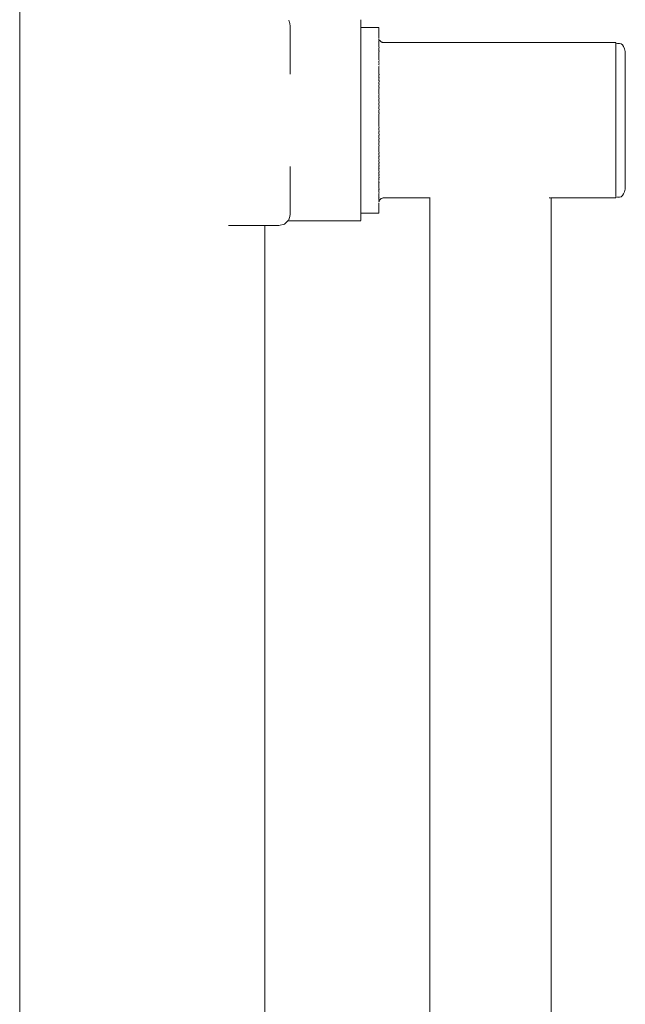
# Model space of a CAD drawing. Extents: x 117 to 2304, y -1717 to -922.
# Drawn here: x 752 to 776, y -1188 to -1148 of the extents above; entities that cross this region are included whole.
import ezdxf

# ---------------------------------------------------------------- set-up
doc = ezdxf.new("R2010")
doc.units = 0
doc.header["$MEASUREMENT"] = 0
doc.layers.add('ProfileEdges_Nr_Pióra__7', color=7, linetype='Continuous', lineweight=18)

msp = doc.modelspace()

# ---------------------------------------------------------------- linework, layer by layer
at = {"layer": 'ProfileEdges_Nr_Pióra__7', "linetype": 'Continuous', "flags": 128}
for points in [[(751.566, -1127.514), (751.566, -1245.338)], [(762.568, -1147.741), (762.554, -1147.69)], [(765.489, -1147.673), (765.489, -1147.69)], [(765.489, -1147.69), (765.489, -1147.749)], [(762.577, -1147.775), (762.57, -1147.749)], [(762.577, -1147.775), (762.591, -1147.828)], [(762.591, -1147.828), (762.595, -1147.842)], [(762.595, -1147.842), (762.616, -1147.92)], [(762.616, -1147.92), (762.616, -1147.948)], [(762.616, -1147.948), (762.616, -1147.967)], [(762.616, -1147.967), (762.616, -1148.1)], [(762.616, -1148.1), (762.616, -1148.124)], [(765.489, -1147.842), (765.489, -1147.749)], [(765.489, -1147.967), (765.489, -1147.842)], [(765.489, -1147.982), (765.489, -1147.967)], [(766.234, -1147.982), (765.489, -1147.982)], [(765.489, -1148.005), (765.489, -1147.982)], [(765.489, -1148.06), (765.489, -1148.005)], [(765.489, -1148.124), (765.489, -1148.06)], [(766.234, -1147.982), (766.234, -1148.005)], [(766.234, -1148.005), (766.234, -1148.06)], [(766.234, -1148.146), (766.234, -1148.06)], [(762.616, -1148.124), (762.616, -1148.282)], [(762.616, -1148.311), (762.616, -1148.282)], [(762.616, -1148.493), (762.616, -1148.311)], [(762.616, -1148.526), (762.616, -1148.493)], [(765.489, -1148.146), (765.489, -1148.124)], [(765.489, -1148.261), (765.489, -1148.146)], [(765.489, -1148.311), (765.489, -1148.261)], [(765.489, -1148.406), (765.489, -1148.311)], [(765.489, -1148.406), (765.489, -1148.526)], [(766.234, -1148.261), (766.234, -1148.146)], [(766.234, -1148.406), (766.234, -1148.261)], [(766.235, -1148.429), (766.234, -1148.443)], [(766.235, -1148.478), (766.234, -1148.489)], [(766.234, -1148.489), (766.236, -1148.503)], [(766.237, -1148.467), (766.235, -1148.478)], [(766.257, -1148.502), (766.267, -1148.52)], [(762.616, -1148.732), (762.616, -1148.526)], [(762.616, -1148.769), (762.616, -1148.732)], [(762.616, -1148.995), (762.616, -1148.769)], [(765.489, -1148.578), (765.489, -1148.526)], [(765.489, -1148.578), (765.489, -1148.769)], [(765.489, -1148.777), (765.489, -1149.001)], [(766.234, -1148.575), (766.235, -1148.554)], [(766.234, -1148.63), (766.234, -1148.611)], [(766.234, -1148.63), (766.235, -1148.656)], [(766.234, -1148.675), (766.235, -1148.656)], [(766.234, -1148.675), (766.236, -1148.695)], [(766.235, -1148.746), (766.234, -1148.777)], [(766.234, -1148.834), (766.235, -1148.858)], [(766.234, -1148.882), (766.237, -1148.869)], [(766.234, -1148.914), (766.234, -1148.886)], [(766.236, -1148.524), (766.235, -1148.513)], [(766.235, -1148.528), (766.235, -1148.554)], [(766.235, -1148.589), (766.235, -1148.602)], [(766.235, -1148.717), (766.236, -1148.695)], [(766.237, -1148.729), (766.235, -1148.717)], [(766.237, -1148.729), (766.235, -1148.746)], [(766.238, -1148.808), (766.235, -1148.785)], [(766.235, -1148.858), (766.237, -1148.869)], [(766.238, -1148.808), (766.236, -1148.829)], [(766.278, -1148.537), (766.267, -1148.52)], [(766.278, -1148.537), (766.292, -1148.552)], [(766.292, -1148.552), (766.307, -1148.564)], [(766.307, -1148.564), (766.324, -1148.575)], [(766.324, -1148.575), (766.343, -1148.584)], [(766.363, -1148.591), (766.343, -1148.584)], [(766.363, -1148.591), (766.385, -1148.595)], [(766.385, -1148.595), (766.41, -1148.598)], [(766.41, -1148.598), (766.436, -1148.599)], [(775.909, -1148.599), (766.436, -1148.599)], [(775.909, -1148.606), (775.909, -1148.619)], [(775.909, -1148.619), (775.909, -1148.662)], [(775.909, -1148.665), (775.909, -1148.684)], [(775.909, -1148.684), (775.909, -1148.703)], [(775.909, -1148.703), (775.909, -1148.718)], [(775.909, -1148.718), (775.909, -1148.729)], [(775.909, -1148.736), (775.909, -1148.796)], [(775.909, -1148.829), (775.909, -1148.796)], [(775.909, -1148.833), (775.909, -1148.857)], [(775.909, -1148.857), (775.909, -1148.884)], [(775.909, -1148.954), (775.909, -1148.884)], [(775.981, -1148.64), (775.919, -1148.654)], [(775.981, -1148.64), (776.057, -1148.64)], [(776.057, -1148.64), (776.119, -1148.654)], [(776.176, -1148.698), (776.119, -1148.654)], [(776.225, -1148.767), (776.176, -1148.698)], [(776.263, -1148.858), (776.225, -1148.767)], [(776.286, -1148.963), (776.263, -1148.858)], [(762.616, -1148.995), (762.616, -1149.036)], [(762.616, -1149.036), (762.616, -1149.282)], [(762.616, -1149.282), (762.616, -1149.326)], [(765.489, -1149.001), (765.489, -1149.036)], [(765.489, -1149.248), (765.489, -1149.036)], [(765.489, -1149.326), (765.489, -1149.248)], [(766.234, -1148.914), (766.235, -1148.938)], [(766.236, -1148.988), (766.234, -1149.001)], [(766.235, -1149.023), (766.234, -1149.001)], [(766.236, -1149.169), (766.234, -1149.122)], [(766.234, -1149.19), (766.236, -1149.169)], [(766.234, -1149.19), (766.235, -1149.211)], [(766.237, -1149.221), (766.234, -1149.248)], [(766.234, -1149.292), (766.234, -1149.248)], [(766.234, -1149.292), (766.235, -1149.313)], [(766.238, -1148.96), (766.235, -1148.938)], [(766.237, -1149.034), (766.235, -1149.023)], [(766.237, -1149.034), (766.235, -1149.065)], [(766.235, -1149.065), (766.235, -1149.114)], [(766.236, -1148.988), (766.238, -1148.96)], [(775.909, -1148.993), (775.909, -1148.954)], [(775.909, -1148.993), (775.909, -1149.04)], [(775.909, -1149.081), (775.909, -1149.04)], [(775.909, -1149.099), (775.909, -1149.081)], [(775.909, -1149.122), (775.909, -1149.099)], [(775.909, -1149.122), (775.909, -1149.265)], [(775.909, -1149.329), (775.909, -1149.27)], [(776.286, -1148.983), (776.286, -1148.963)], [(776.286, -1148.983), (776.289, -1149.007)], [(776.289, -1149.007), (776.289, -1149.021)], [(776.289, -1149.021), (776.294, -1149.075)], [(776.294, -1149.075), (776.294, -1149.095)], [(776.294, -1149.095), (776.294, -1149.191)], [(776.294, -1149.191), (776.294, -1149.268)], [(776.294, -1149.268), (776.294, -1149.362)], [(762.616, -1149.326), (762.616, -1149.589)], [(762.616, -1149.589), (762.616, -1149.637)], [(762.616, -1149.637), (762.616, -1149.889)], [(765.489, -1149.516), (765.489, -1149.326)], [(765.489, -1149.637), (765.489, -1149.516)], [(765.489, -1149.802), (765.489, -1149.637)], [(766.235, -1149.42), (766.234, -1149.379)], [(766.234, -1149.513), (766.235, -1149.473)], [(766.234, -1149.578), (766.238, -1149.55)], [(766.236, -1149.596), (766.234, -1149.578)], [(766.234, -1149.631), (766.236, -1149.596)], [(766.235, -1149.649), (766.234, -1149.631)], [(766.234, -1149.657), (766.235, -1149.77)], [(766.238, -1149.439), (766.235, -1149.42)], [(766.235, -1149.473), (766.238, -1149.439)], [(766.236, -1149.373), (766.238, -1149.332)], [(775.909, -1149.329), (775.909, -1149.382)], [(775.909, -1149.436), (775.909, -1149.382)], [(775.909, -1149.453), (775.909, -1149.436)], [(775.909, -1149.453), (775.909, -1149.619)], [(775.909, -1149.659), (775.909, -1149.619)], [(775.909, -1149.689), (775.909, -1149.659)], [(775.909, -1149.752), (775.909, -1149.689)], [(776.294, -1149.362), (776.294, -1149.474)], [(776.294, -1149.602), (776.294, -1149.474)], [(776.294, -1149.602), (776.294, -1149.747)], [(765.489, -1149.965), (765.489, -1149.802)], [(765.489, -1149.965), (765.489, -1150.105)], [(765.489, -1150.105), (765.489, -1150.308)], [(766.234, -1149.802), (766.237, -1149.778)], [(766.235, -1149.829), (766.234, -1149.802)], [(766.234, -1149.951), (766.238, -1149.909)], [(766.234, -1150.009), (766.234, -1149.951)], [(766.234, -1150.009), (766.235, -1150.024)], [(766.234, -1150.08), (766.238, -1150.037)], [(766.236, -1150.094), (766.234, -1150.08)], [(766.234, -1150.105), (766.236, -1150.094)], [(766.234, -1150.143), (766.234, -1150.105)], [(766.235, -1149.895), (766.236, -1149.837)], [(766.238, -1149.909), (766.235, -1149.895)], [(766.238, -1150.037), (766.235, -1150.024)], [(775.909, -1149.752), (775.909, -1149.817)], [(775.909, -1149.883), (775.909, -1149.817)], [(775.909, -1150.03), (775.909, -1149.883)], [(775.909, -1150.109), (775.909, -1150.03)], [(775.909, -1150.123), (775.909, -1150.109)], [(776.294, -1149.747), (776.294, -1149.905)], [(776.294, -1149.905), (776.294, -1150.077)], [(776.294, -1150.262), (776.294, -1150.077)], [(765.489, -1150.308), (765.489, -1150.421)], [(765.489, -1150.421), (765.489, -1150.663)], [(766.234, -1150.143), (766.235, -1150.156)], [(766.234, -1150.261), (766.238, -1150.169)], [(766.234, -1150.261), (766.235, -1150.292)], [(766.236, -1150.365), (766.234, -1150.421)], [(766.235, -1150.431), (766.234, -1150.421)], [(766.234, -1150.563), (766.237, -1150.51)], [(766.238, -1150.169), (766.235, -1150.156)], [(766.238, -1150.304), (766.235, -1150.292)], [(766.238, -1150.304), (766.235, -1150.36)], [(766.238, -1150.442), (766.235, -1150.431)], [(766.237, -1150.51), (766.238, -1150.442)], [(775.909, -1150.18), (775.909, -1150.123)], [(775.909, -1150.18), (775.909, -1150.255)], [(775.909, -1150.376), (775.909, -1150.255)], [(775.909, -1150.491), (775.909, -1150.376)], [(775.909, -1150.576), (775.909, -1150.491)], [(776.294, -1150.457), (776.294, -1150.262)], [(776.294, -1150.662), (776.294, -1150.457)], [(765.489, -1150.663), (765.489, -1150.749)], [(765.489, -1150.749), (765.489, -1151.027)], [(766.234, -1150.563), (766.235, -1150.573)], [(766.234, -1150.639), (766.234, -1150.584)], [(766.234, -1150.709), (766.236, -1150.648)], [(766.234, -1150.749), (766.238, -1150.726)], [(766.234, -1150.749), (766.235, -1150.864)], [(766.234, -1150.916), (766.238, -1150.871)], [(766.235, -1150.937), (766.234, -1150.916)], [(775.909, -1150.641), (775.909, -1150.576)], [(775.909, -1150.654), (775.909, -1150.641)], [(775.909, -1150.736), (775.909, -1150.654)], [(775.909, -1150.736), (775.909, -1150.916)], [(775.909, -1150.916), (775.909, -1150.989)], [(776.294, -1150.874), (776.294, -1150.662)], [(776.294, -1151.094), (776.294, -1150.874)], [(765.489, -1151.085), (765.489, -1151.027)], [(765.489, -1151.398), (765.489, -1151.085)], [(766.238, -1151.018), (766.234, -1151.085)], [(766.234, -1151.157), (766.234, -1151.085)], [(766.234, -1151.235), (766.238, -1151.167)], [(766.234, -1151.31), (766.236, -1151.239)], [(766.235, -1151.012), (766.236, -1150.94)], [(766.235, -1151.389), (766.238, -1151.317)], [(775.909, -1150.989), (775.909, -1151.078)], [(775.909, -1151.078), (775.909, -1151.16)], [(775.909, -1151.16), (775.909, -1151.197)], [(775.909, -1151.248), (775.909, -1151.197)], [(775.909, -1151.248), (775.909, -1151.483)], [(776.294, -1151.318), (776.294, -1151.094)], [(776.294, -1151.545), (776.294, -1151.318)], [(765.489, -1151.398), (765.489, -1151.427)], [(765.489, -1151.427), (765.489, -1151.772)], [(766.234, -1151.427), (766.235, -1151.389)], [(766.234, -1151.427), (766.235, -1151.466)], [(766.234, -1151.599), (766.236, -1151.543)], [(766.234, -1151.617), (766.234, -1151.599)], [(766.235, -1151.619), (766.234, -1151.695)], [(766.234, -1151.695), (766.234, -1151.772)], [(766.238, -1151.468), (766.236, -1151.543)], [(775.909, -1151.51), (775.909, -1151.483)], [(775.909, -1151.6), (775.909, -1151.51)], [(775.909, -1151.684), (775.909, -1151.6)], [(775.909, -1151.772), (775.909, -1151.684)], [(776.294, -1151.774), (776.294, -1151.545)], [(765.489, -1151.772), (765.489, -1152.116)], [(765.489, -1152.145), (765.489, -1152.116)], [(766.234, -1151.772), (766.236, -1151.886)], [(766.234, -1151.944), (766.235, -1151.925)], [(766.235, -1152.002), (766.234, -1151.944)], [(766.234, -1152.116), (766.234, -1152.08)], [(766.234, -1152.116), (766.236, -1152.153)], [(766.236, -1151.886), (766.235, -1151.925)], [(766.237, -1152.012), (766.235, -1152.002)], [(766.238, -1152.075), (766.237, -1152.012)], [(775.909, -1151.774), (775.909, -1152.038)], [(775.909, -1152.06), (775.909, -1152.038)], [(775.909, -1152.127), (775.909, -1152.06)], [(776.294, -1152.003), (776.294, -1151.774)], [(776.294, -1152.231), (776.294, -1152.003)], [(765.489, -1152.145), (765.489, -1152.458)], [(765.489, -1152.516), (765.489, -1152.458)], [(765.489, -1152.794), (765.489, -1152.516)], [(766.234, -1152.156), (766.238, -1152.226)], [(766.234, -1152.288), (766.234, -1152.234)], [(766.238, -1152.376), (766.234, -1152.288)], [(766.234, -1152.458), (766.238, -1152.525)], [(766.236, -1152.454), (766.235, -1152.381)], [(775.909, -1152.127), (775.909, -1152.211)], [(775.909, -1152.301), (775.909, -1152.211)], [(775.909, -1152.346), (775.909, -1152.301)], [(775.909, -1152.346), (775.909, -1152.559)], [(776.294, -1152.455), (776.294, -1152.231)], [(776.294, -1152.674), (776.294, -1152.455)], [(765.489, -1152.88), (765.489, -1152.794)], [(765.489, -1153.122), (765.489, -1152.88)], [(766.234, -1152.627), (766.235, -1152.531)], [(766.238, -1152.672), (766.234, -1152.627)], [(766.236, -1152.75), (766.234, -1152.687)], [(766.234, -1152.794), (766.234, -1152.758)], [(766.234, -1152.758), (766.238, -1152.818)], [(766.238, -1152.818), (766.234, -1152.794)], [(766.234, -1152.959), (766.234, -1152.835)], [(766.235, -1152.531), (766.237, -1152.6)], [(766.237, -1152.6), (766.238, -1152.672)], [(775.909, -1152.559), (775.909, -1152.628)], [(775.909, -1152.644), (775.909, -1152.628)], [(775.909, -1152.724), (775.909, -1152.644)], [(775.909, -1152.724), (775.909, -1152.812)], [(775.909, -1152.902), (775.909, -1152.812)], [(775.909, -1152.902), (775.909, -1153.057)], [(776.294, -1152.674), (776.294, -1152.887)], [(776.294, -1153.091), (776.294, -1152.887)], [(765.489, -1153.235), (765.489, -1153.122)], [(765.489, -1153.439), (765.489, -1153.235)], [(766.234, -1153.122), (766.235, -1153.112)], [(766.234, -1153.122), (766.237, -1153.172)], [(766.234, -1153.263), (766.235, -1153.251)], [(766.234, -1153.282), (766.234, -1153.263)], [(766.236, -1153.315), (766.234, -1153.282)], [(766.234, -1153.328), (766.236, -1153.315)], [(766.238, -1153.374), (766.234, -1153.328)], [(766.235, -1152.97), (766.236, -1153.038)], [(766.235, -1153.043), (766.238, -1153.101)], [(766.235, -1153.112), (766.238, -1153.101)], [(766.235, -1153.251), (766.238, -1153.239)], [(766.237, -1153.172), (766.238, -1153.239)], [(775.909, -1153.057), (775.909, -1153.136)], [(775.909, -1153.136), (775.909, -1153.167)], [(775.909, -1153.211), (775.909, -1153.167)], [(775.909, -1153.293), (775.909, -1153.211)], [(775.909, -1153.42), (775.909, -1153.293)], [(776.294, -1153.287), (776.294, -1153.091)], [(776.294, -1153.287), (776.294, -1153.471)], [(762.616, -1153.654), (762.616, -1153.856)], [(765.489, -1153.578), (765.489, -1153.439)], [(765.489, -1153.578), (765.489, -1153.741)], [(766.234, -1153.4), (766.235, -1153.387)], [(766.234, -1153.439), (766.234, -1153.4)], [(766.234, -1153.4), (766.237, -1153.442)], [(766.234, -1153.439), (766.238, -1153.506)], [(766.238, -1153.634), (766.234, -1153.592)], [(766.235, -1153.649), (766.234, -1153.741)], [(766.238, -1153.506), (766.235, -1153.52)], [(766.236, -1153.58), (766.235, -1153.52)], [(766.235, -1153.649), (766.238, -1153.634)], [(766.235, -1153.649), (766.237, -1153.699)], [(766.238, -1153.506), (766.237, -1153.442)], [(766.237, -1153.699), (766.238, -1153.758)], [(775.909, -1153.518), (775.909, -1153.42)], [(775.909, -1153.518), (775.909, -1153.589)], [(775.909, -1153.66), (775.909, -1153.589)], [(775.909, -1153.731), (775.909, -1153.66)], [(775.909, -1153.884), (775.909, -1153.731)], [(776.294, -1153.471), (776.294, -1153.643)], [(776.294, -1153.643), (776.294, -1153.802)], [(762.616, -1153.856), (762.616, -1153.906)], [(762.616, -1153.906), (762.616, -1154.169)], [(765.489, -1153.906), (765.489, -1153.741)], [(765.489, -1153.906), (765.489, -1154.028)], [(765.489, -1154.217), (765.489, -1154.028)], [(766.237, -1153.766), (766.234, -1153.741)], [(766.234, -1153.79), (766.235, -1153.774)], [(766.236, -1153.829), (766.234, -1153.79)], [(766.235, -1153.895), (766.234, -1153.912)], [(766.234, -1153.912), (766.235, -1153.956)], [(766.235, -1154.011), (766.234, -1154.028)], [(766.234, -1154.028), (766.236, -1154.061)], [(766.234, -1154.143), (766.235, -1154.123)], [(766.235, -1153.895), (766.238, -1153.878)], [(766.235, -1153.956), (766.238, -1153.994)], [(766.238, -1153.994), (766.235, -1154.011)], [(766.235, -1154.123), (766.238, -1154.105)], [(766.238, -1153.878), (766.236, -1153.829)], [(766.236, -1154.061), (766.238, -1154.105)], [(775.909, -1153.93), (775.909, -1153.884)], [(775.909, -1153.99), (775.909, -1153.93)], [(775.909, -1154.047), (775.909, -1153.99)], [(775.909, -1154.091), (775.909, -1154.047)], [(775.909, -1154.112), (775.909, -1154.091)], [(775.909, -1154.278), (775.909, -1154.112)], [(776.294, -1153.802), (776.294, -1153.946)], [(776.294, -1153.946), (776.294, -1154.074)], [(776.294, -1154.074), (776.294, -1154.186)], [(762.616, -1154.169), (762.616, -1154.217)], [(762.616, -1154.217), (762.616, -1154.462)], [(762.616, -1154.462), (762.616, -1154.507)], [(762.616, -1154.507), (762.616, -1154.733)], [(765.489, -1154.217), (765.489, -1154.295)], [(765.489, -1154.507), (765.489, -1154.295)], [(765.489, -1154.542), (765.489, -1154.507)], [(766.234, -1154.164), (766.234, -1154.143)], [(766.234, -1154.191), (766.234, -1154.164)], [(766.238, -1154.211), (766.234, -1154.191)], [(766.234, -1154.251), (766.235, -1154.23)], [(766.236, -1154.275), (766.234, -1154.251)], [(766.234, -1154.295), (766.236, -1154.275)], [(766.237, -1154.322), (766.234, -1154.295)], [(766.234, -1154.421), (766.235, -1154.384)], [(766.235, -1154.429), (766.234, -1154.451)], [(766.236, -1154.468), (766.234, -1154.451)], [(766.236, -1154.468), (766.234, -1154.49)], [(766.234, -1154.49), (766.237, -1154.509)], [(766.234, -1154.542), (766.235, -1154.531)], [(766.235, -1154.332), (766.237, -1154.322)], [(766.235, -1154.384), (766.235, -1154.332)], [(766.237, -1154.509), (766.235, -1154.52)], [(766.235, -1154.531), (766.235, -1154.52)], [(766.238, -1154.312), (766.236, -1154.275)], [(775.909, -1154.326), (775.909, -1154.278)], [(775.909, -1154.326), (775.909, -1154.373)], [(775.909, -1154.427), (775.909, -1154.373)], [(775.909, -1154.445), (775.909, -1154.427)], [(775.909, -1154.556), (775.909, -1154.445)], [(776.289, -1154.512), (776.286, -1154.525)], [(776.286, -1154.525), (776.286, -1154.565)], [(776.294, -1154.473), (776.289, -1154.512)], [(776.294, -1154.186), (776.294, -1154.28)], [(776.294, -1154.28), (776.294, -1154.357)], [(776.294, -1154.357), (776.294, -1154.415)], [(776.294, -1154.473), (776.294, -1154.415)], [(762.616, -1154.733), (762.616, -1154.774)], [(762.616, -1154.774), (762.616, -1154.98)], [(765.489, -1154.766), (765.489, -1154.542)], [(765.489, -1154.774), (765.489, -1154.965)], [(766.234, -1154.542), (766.238, -1154.583)], [(766.237, -1154.673), (766.234, -1154.657)], [(766.234, -1154.784), (766.235, -1154.772)], [(766.236, -1154.785), (766.234, -1154.81)], [(766.234, -1154.81), (766.235, -1154.826)], [(766.234, -1154.852), (766.235, -1154.838)], [(766.234, -1154.869), (766.234, -1154.852)], [(766.234, -1154.869), (766.235, -1154.887)], [(766.234, -1154.913), (766.235, -1154.941)], [(766.238, -1154.583), (766.235, -1154.605)], [(766.235, -1154.605), (766.236, -1154.638)], [(766.235, -1154.65), (766.236, -1154.638)], [(766.237, -1154.673), (766.235, -1154.685)], [(766.235, -1154.685), (766.237, -1154.703)], [(766.238, -1154.735), (766.235, -1154.759)], [(766.235, -1154.838), (766.235, -1154.826)], [(766.235, -1154.887), (766.235, -1154.899)], [(766.235, -1154.941), (766.238, -1154.917)], [(766.236, -1154.906), (766.238, -1154.917)], [(766.238, -1154.735), (766.237, -1154.703)], [(768.309, -1154.924), (768.309, -1154.94)], [(775.909, -1154.589), (775.909, -1154.556)], [(775.909, -1154.624), (775.909, -1154.589)], [(775.909, -1154.624), (775.909, -1154.665)], [(775.909, -1154.665), (775.909, -1154.71)], [(775.909, -1154.753), (775.909, -1154.71)], [(775.909, -1154.772), (775.909, -1154.753)], [(775.909, -1154.793), (775.909, -1154.772)], [(775.909, -1154.807), (775.909, -1154.793)], [(775.909, -1154.819), (775.909, -1154.807)], [(775.909, -1154.819), (775.909, -1154.864)], [(775.909, -1154.878), (775.909, -1154.868)], [(775.909, -1154.924), (775.909, -1154.886)], [(775.909, -1154.924), (775.909, -1154.937)], [(775.981, -1154.909), (775.919, -1154.894)], [(775.981, -1154.909), (776.057, -1154.909)], [(776.119, -1154.894), (776.057, -1154.909)], [(776.176, -1154.85), (776.119, -1154.894)], [(776.225, -1154.781), (776.176, -1154.85)], [(776.225, -1154.781), (776.263, -1154.691)], [(776.286, -1154.586), (776.263, -1154.691)], [(776.286, -1154.586), (776.286, -1154.565)], [(762.616, -1154.98), (762.616, -1155.017)], [(762.616, -1155.017), (762.616, -1155.2)], [(762.616, -1155.2), (762.616, -1155.233)], [(762.616, -1155.233), (762.616, -1155.391)], [(765.489, -1155.017), (765.489, -1154.965)], [(765.489, -1155.137), (765.489, -1155.017)], [(765.489, -1155.233), (765.489, -1155.137)], [(765.489, -1155.282), (765.489, -1155.233)], [(765.489, -1155.398), (765.489, -1155.282)], [(766.234, -1154.965), (766.235, -1154.941)], [(766.234, -1155.093), (766.236, -1155.103)], [(766.234, -1155.137), (766.234, -1155.282)], [(766.234, -1155.398), (766.234, -1155.282)], [(766.235, -1154.989), (766.237, -1154.978)], [(766.235, -1154.989), (766.236, -1155.002)], [(766.235, -1155.046), (766.235, -1155.031)], [(766.237, -1155.017), (766.238, -1155.005)], [(766.238, -1155.102), (766.239, -1155.087)], [(766.242, -1155.077), (766.249, -1155.062)], [(766.249, -1155.062), (766.257, -1155.041)], [(766.257, -1155.041), (766.267, -1155.023)], [(766.267, -1155.023), (766.278, -1155.006)], [(766.278, -1155.006), (766.292, -1154.992)], [(766.292, -1154.992), (766.307, -1154.979)], [(766.307, -1154.979), (766.324, -1154.968)], [(766.324, -1154.968), (766.343, -1154.96)], [(766.343, -1154.96), (766.363, -1154.953)], [(766.363, -1154.953), (766.385, -1154.948)], [(766.385, -1154.948), (766.41, -1154.945)], [(766.436, -1154.944), (766.41, -1154.945)], [(768.309, -1154.944), (766.436, -1154.944)], [(768.309, -1204.316), (768.309, -1154.944)], [(768.33, -1154.944), (768.309, -1154.944)], [(773.245, -1154.944), (773.187, -1154.944)], [(775.909, -1154.944), (773.27, -1154.942)], [(773.271, -1204.316), (773.27, -1154.944)], [(762.592, -1155.702), (762.571, -1155.781)], [(762.597, -1155.683), (762.592, -1155.702)], [(762.616, -1155.613), (762.597, -1155.683)], [(762.616, -1155.391), (762.616, -1155.42)], [(762.616, -1155.42), (762.616, -1155.552)], [(762.616, -1155.552), (762.616, -1155.576)], [(762.616, -1155.576), (762.616, -1155.613)], [(765.489, -1155.42), (765.489, -1155.398)], [(765.489, -1155.42), (765.489, -1155.483)], [(765.489, -1155.538), (765.489, -1155.483)], [(765.489, -1155.561), (765.489, -1155.538)], [(766.234, -1155.561), (765.489, -1155.561)], [(765.489, -1155.576), (765.489, -1155.561)], [(765.489, -1155.576), (765.489, -1155.702)], [(765.489, -1155.702), (765.489, -1155.794)], [(766.234, -1155.398), (766.234, -1155.483)], [(766.234, -1155.483), (766.234, -1155.538)], [(766.234, -1155.538), (766.234, -1155.561)], [(760.397, -1156.075), (760.086, -1156.075)], [(760.578, -1156.075), (760.397, -1156.075)], [(761.175, -1156.075), (760.578, -1156.075)], [(761.175, -1156.075), (761.27, -1156.075)], [(761.27, -1156.075), (761.581, -1156.075)], [(761.581, -1245.339), (761.581, -1156.075)], [(761.581, -1156.075), (762.154, -1156.075)], [(762.385, -1156.013), (762.154, -1156.075)], [(762.385, -1156.013), (762.519, -1155.879)], [(762.519, -1155.879), (765.489, -1155.879)], [(762.527, -1155.871), (762.544, -1155.854)], [(762.567, -1155.794), (762.554, -1155.844)], [(762.571, -1155.781), (762.567, -1155.794)], [(765.489, -1155.794), (765.489, -1155.854)], [(765.489, -1155.854), (765.489, -1155.871)]]:
    msp.add_lwpolyline(points, dxfattribs=at)

doc.saveas('drawing.dxf')
